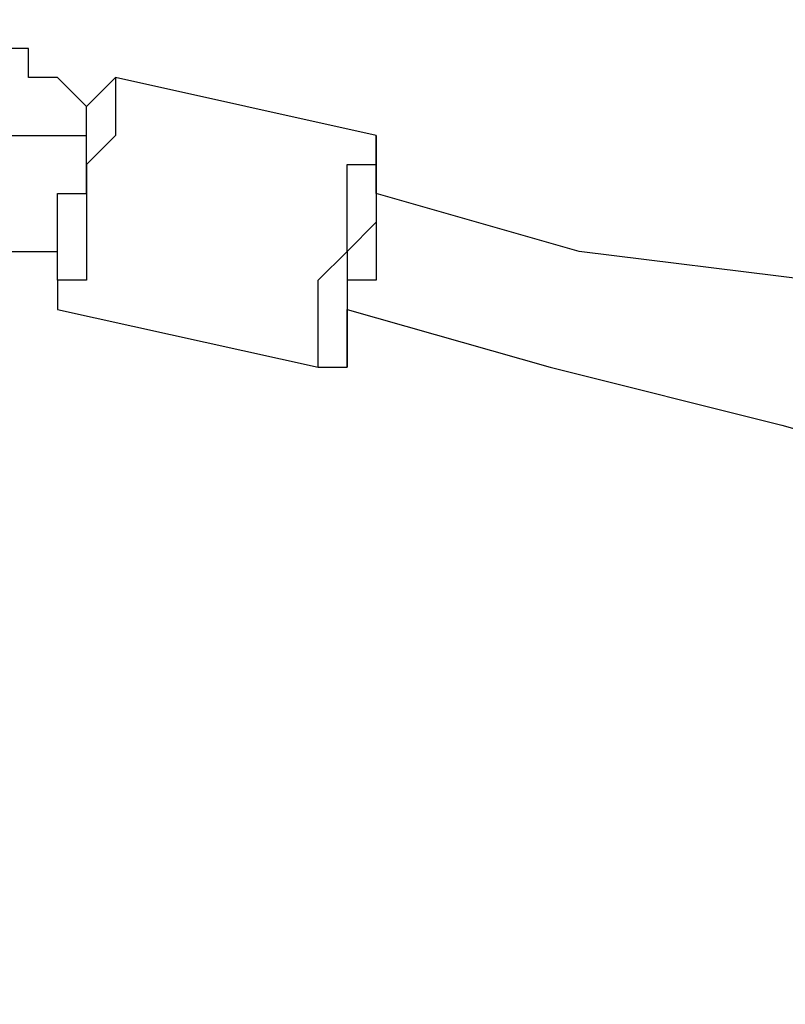
# Model space of a CAD drawing. Units: inches. Extents: x 148 to 277, y 86 to 232.
# Drawn here: x 192 to 193, y 128 to 129 of the extents above; entities that cross this region are included whole.
import ezdxf

# ---------------------------------------------------------------- set-up
doc = ezdxf.new("R2010")
doc.units = ezdxf.units.IN
doc.header["$MEASUREMENT"] = 0
doc.layers.add('Ebene 1', color=7, linetype='Continuous')

msp = doc.modelspace()

# ---------------------------------------------------------------- linework, layer by layer
at = {"layer": 'Ebene 1', "color": 7, "lineweight": 25, "true_color": 0xffffff}
for points in [[(192.0522, 129.2224), (192.0522, 129.2224), (192.0169, 129.2579), (191.9817, 129.2579), (191.9817, 129.2931), (191.9464, 129.2931), (191.9464, 129.3282)], [(192.0875, 129.2579), (192.0875, 129.2579), (192.0875, 129.2224), (192.0875, 129.1873), (192.0522, 129.1518), (192.0522, 129.1167), (192.0522, 129.0815), (192.0522, 129.046), (192.0522, 129.0109), (192.0169, 129.0109), (192.0169, 128.9754)], [(192.0169, 129.0109), (192.0169, 129.0109), (192.0169, 129.046), (192.0169, 129.0815), (192.0169, 129.1167), (192.0522, 129.1167), (192.0522, 129.1518), (192.0522, 129.1873), (192.0522, 129.2224), (192.0875, 129.2579)], [(192.0875, 129.2579), (192.0875, 129.2579)], [(192.405, 129.1873), (192.0875, 129.2579)], [(191.8758, 129.1873), (191.8758, 129.1873), (191.9111, 129.1873), (191.9464, 129.1873), (192.0169, 129.1873), (192.0522, 129.1873)], [(192.3345, 128.9051), (192.3345, 128.9051), (192.3345, 128.9403), (192.3345, 128.9754), (192.3345, 129.0109), (192.3697, 129.046), (192.3697, 129.0815), (192.3697, 129.1167), (192.3697, 129.1518), (192.405, 129.1518), (192.405, 129.1873)], [(192.405, 129.1873), (192.405, 129.1518), (192.405, 129.1167), (192.405, 129.0815), (192.3697, 129.046), (192.3697, 129.0109), (192.3697, 128.9754), (192.3697, 128.9403)], [(192.405, 129.1518), (192.405, 129.1518), (192.405, 129.1873)], [(192.405, 129.1518), (192.405, 129.1518), (192.405, 129.1873)], [(192.405, 129.1167), (192.405, 129.1167), (192.405, 129.1518)], [(192.405, 129.1167), (192.405, 129.1167), (192.405, 129.0815), (192.405, 129.046), (192.405, 129.0109), (192.3697, 129.0109), (192.3697, 128.9754)], [(195.6859, 128.3053), (195.5447, 128.3405), (195.2625, 128.4111), (195.0155, 128.4817), (194.7686, 128.5524), (194.4863, 128.6226), (194.2395, 128.6581), (193.9572, 128.7287), (193.7103, 128.799), (193.4633, 128.8697), (193.1811, 128.9403), (192.9341, 129.0109), (192.652, 129.046), (192.405, 129.1167)], [(191.8758, 129.0109), (191.8758, 129.0109), (191.9111, 129.046), (191.9464, 129.046), (191.9817, 129.046), (192.0169, 129.046)], [(192.0169, 129.0109), (192.0169, 129.0109), (192.0169, 128.9754)], [(192.0169, 128.9754), (192.3345, 128.9051)], [(192.3697, 128.9403), (192.3697, 128.9403), (192.3697, 128.9754)], [(192.3697, 128.9754), (192.6167, 128.9051), (192.8988, 128.8345), (193.1458, 128.7639), (193.3928, 128.7287), (193.675, 128.6581), (193.922, 128.5875), (194.2042, 128.5169), (194.4512, 128.4463), (194.698, 128.376), (194.9803, 128.3053), (195.2272, 128.2699), (195.5095, 128.1996), (195.721, 128.129)], [(192.3345, 128.9051), (192.3345, 128.9051), (192.3697, 128.9051), (192.3697, 128.9403)]]:
    msp.add_lwpolyline(points, dxfattribs=at)
msp.add_open_spline([(192.3697, 128.9403), (192.3697, 128.9403), (192.3697, 128.9403), (192.3697, 128.9403), (192.3697, 128.9403), (192.3697, 128.9051), (192.3697, 128.9051), (192.3697, 128.9051), (192.3697, 128.9403), (192.3697, 128.9403)], degree=3, knots=[0, 0, 0, 0, 1, 1, 1, 2, 2, 2, 3, 3, 3, 3], dxfattribs=at)

doc.saveas('drawing.dxf')
